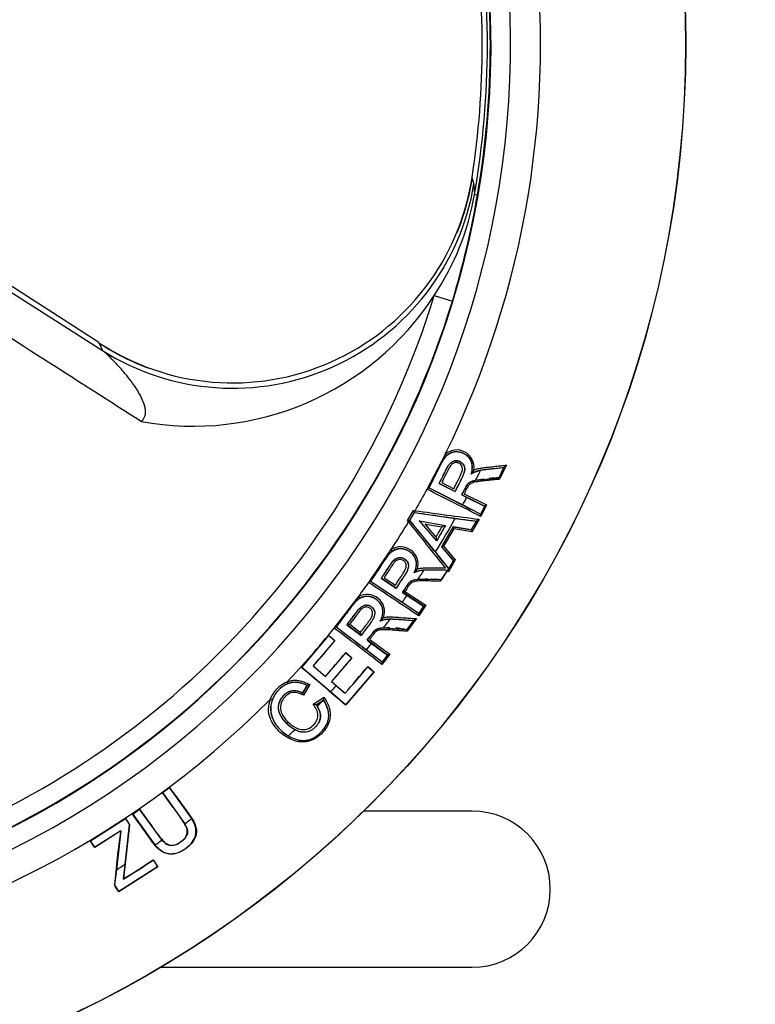
# Paper-space layout 'Sheet1' of a CAD drawing. Units: millimetres. Extents: x 0 to 210, y -3 to 297.
# Drawn here: x 168 to 175, y 110 to 120 of the extents above; entities that cross this region are included whole.
import ezdxf
from ezdxf.enums import TextEntityAlignment as Align

# ---------------------------------------------------------------- set-up
doc = ezdxf.new("R2010")
doc.units = ezdxf.units.MM
doc.layers.add('A3B6N0BT00', color=7, linetype='Continuous')
doc.layers.add('Default', color=7, linetype='Continuous')
doc.styles.add('SEACAD_Arial', font='arial.ttf', dxfattribs={"width": 0.9})
doc.styles.add('SEACAD_Solid_Edge_ANSI1_Symbols', font='semeca1.ttf')
doc.dimstyles.new('ISO-InstDr', dxfattribs={"dimtxt": 2.24, "dimasz": 3.136, "dimexe": 1.12, "dimexo": 1.12, "dimgap": 0.56, "dimtad": 1, "dimdec": 0, "dimlfac": 10, "dimzin": 0, "dimdsep": 46, "dimtxsty": 'SEACAD_Arial', "dimblk1": '_SE_FILLED', "dimblk2": '_SE_FILLED', "dimsah": 1, "dimcen": 1.12, "dimadec": 0, "dimazin": 0, "dimtfac": 0.5, "dimtofl": 0, "dimtmove": 0, "dimatfit": 3, "dimfxl": 1, "dimtzin": 0, "dimarcsym": 0})

# ---------------------------------------------------------------- blocks, each defined once
blk = doc.blocks.new('SE6')
at = {"layer": 'A3B6N0BT00', "color": 7, "linetype": 'Continuous'}
for p, q in [((172.356, 118.641), (172.356, 118.641)), ((172.375, 118.576), (172.381, 118.469)), ((172.381, 118.469), (172.411, 118.464)), ((168.532, 116.951), (167.346, 117.717)), ((167.283, 117.691), (168.569, 116.869)), ((171.968, 117.434), (172.154, 117.377)), ((171.895, 115.449), (172.082, 115.809)), ((172.082, 115.809), (172.096, 115.795)), ((172.709, 115.697), (172.636, 115.552)), ((172.349, 115.607), (172.347, 115.605)), ((172.679, 115.668), (172.629, 115.568)), ((172.63, 115.566), (172.684, 115.674)), ((172.682, 115.67), (172.679, 115.668)), ((172.019, 115.508), (172.018, 115.507)), ((172.018, 115.507), (172.181, 115.425)), ((172.18, 115.427), (172.019, 115.508)), ((172.045, 115.517), (172.169, 115.455)), ((172.392, 115.542), (172.629, 115.568)), ((172.629, 115.568), (172.63, 115.567)), ((172.63, 115.567), (172.63, 115.566)), ((171.913, 115.463), (171.912, 115.463)), ((172.259, 115.289), (171.913, 115.463)), ((172.181, 115.427), (172.18, 115.427)), ((172.181, 115.425), (172.181, 115.427)), ((172.252, 115.391), (172.25, 115.391)), ((172.25, 115.391), (172.301, 115.365)), ((172.484, 115.276), (172.252, 115.391)), ((172.274, 115.402), (172.503, 115.289)), ((172.441, 115.196), (172.259, 115.289)), ((172.301, 115.365), (172.482, 115.275)), ((172.441, 115.192), (172.485, 115.278)), ((172.482, 115.275), (172.441, 115.196)), ((172.503, 115.289), (172.444, 115.17)), ((172.482, 115.275), (172.484, 115.276)), ((172.485, 115.278), (172.484, 115.276)), ((171.694, 115.129), (171.754, 115.233)), ((171.719, 115.131), (171.765, 115.211)), ((171.719, 115.131), (171.765, 115.21)), ((171.765, 115.211), (171.754, 115.233)), ((171.754, 115.233), (171.772, 115.23)), ((171.765, 115.211), (171.769, 115.21)), ((171.765, 115.21), (171.765, 115.211)), ((171.765, 115.21), (172.184, 115.151)), ((171.769, 115.21), (171.772, 115.23)), ((172.441, 115.196), (172.442, 115.194)), ((172.442, 115.194), (172.441, 115.192)), ((171.719, 115.131), (171.694, 115.129)), ((171.705, 115.117), (171.694, 115.129)), ((171.705, 115.117), (171.72, 115.129)), ((171.72, 115.129), (171.719, 115.131)), ((171.719, 115.131), (171.719, 115.131)), ((171.981, 114.807), (171.719, 115.131)), ((171.817, 115.125), (171.815, 115.126)), ((171.993, 114.921), (171.815, 115.126)), ((171.815, 115.126), (172.084, 115.078)), ((171.817, 115.125), (172.081, 115.078)), ((171.992, 114.924), (171.817, 115.125)), ((171.993, 114.921), (172.084, 115.078)), ((172.081, 115.078), (172.082, 115.077)), ((172.084, 115.078), (172.082, 115.077)), ((172.184, 115.151), (172.399, 115.122)), ((172.348, 115.032), (172.403, 115.126)), ((172.399, 115.122), (172.348, 115.034)), ((172.427, 115.143), (172.352, 115.015)), ((172.399, 115.122), (172.401, 115.123)), ((172.045, 114.862), (172.162, 115.064)), ((172.168, 115.045), (172.064, 114.866)), ((172.162, 115.066), (172.162, 115.064)), ((172.348, 115.034), (172.162, 115.066)), ((172.162, 115.064), (172.349, 115.033)), ((172.352, 115.015), (172.168, 115.045)), ((172.348, 115.034), (172.349, 115.033)), ((172.349, 115.033), (172.348, 115.032)), ((171.993, 114.923), (171.992, 114.924)), ((171.993, 114.923), (171.993, 114.921)), ((171.297, 114.494), (171.525, 114.829)), ((171.525, 114.829), (171.537, 114.813)), ((172.117, 114.637), (171.981, 114.807)), ((172.043, 114.861), (172.165, 114.719)), ((172.043, 114.861), (172.045, 114.861)), ((172.167, 114.719), (172.045, 114.861)), ((172.064, 114.866), (172.184, 114.725)), ((172.184, 114.725), (172.113, 114.603)), ((172.116, 114.631), (172.167, 114.72)), ((172.165, 114.719), (172.117, 114.637)), ((172.165, 114.719), (172.167, 114.719)), ((172.167, 114.72), (172.167, 114.719)), ((171.767, 114.597), (171.764, 114.595)), ((172.101, 114.618), (172.04, 114.525)), ((172.101, 114.618), (172.104, 114.619)), ((172.113, 114.603), (172.103, 114.616)), ((172.117, 114.637), (172.118, 114.634)), ((171.316, 114.505), (171.316, 114.505)), ((171.64, 114.291), (171.316, 114.505)), ((171.427, 114.537), (171.426, 114.537)), ((171.426, 114.537), (171.578, 114.436)), ((171.578, 114.437), (171.427, 114.537)), ((171.454, 114.543), (171.57, 114.467)), ((171.802, 114.527), (172.04, 114.525)), ((172.04, 114.525), (172.041, 114.524)), ((171.578, 114.436), (171.578, 114.437)), ((171.578, 114.437), (171.578, 114.437)), ((171.644, 114.394), (171.642, 114.393)), ((171.642, 114.393), (171.69, 114.362)), ((171.861, 114.252), (171.644, 114.394)), ((171.668, 114.402), (171.882, 114.262)), ((170.942, 114.027), (171.191, 114.348)), ((171.191, 114.348), (171.202, 114.331)), ((171.81, 114.177), (171.64, 114.291)), ((171.69, 114.362), (171.859, 114.251)), ((171.882, 114.262), (171.809, 114.152)), ((171.809, 114.174), (171.862, 114.253)), ((171.81, 114.175), (171.809, 114.174)), ((171.859, 114.251), (171.81, 114.177)), ((171.81, 114.177), (171.81, 114.175)), ((171.859, 114.251), (171.861, 114.252)), ((171.862, 114.253), (171.861, 114.252)), ((171.102, 114.066), (171.213, 113.983)), ((171.418, 114.101), (171.415, 114.099)), ((171.753, 114.101), (171.686, 114.012)), ((171.687, 114.01), (171.759, 114.106)), ((171.787, 114.124), (171.69, 113.995)), ((171.756, 114.102), (171.753, 114.101)), ((170.963, 114.037), (170.962, 114.037)), ((171.272, 113.803), (170.963, 114.037)), ((171.075, 114.062), (171.074, 114.062)), ((171.074, 114.062), (171.219, 113.952)), ((171.219, 113.953), (171.075, 114.062)), ((171.448, 114.029), (171.686, 114.012)), ((171.686, 114.012), (171.687, 114.011)), ((171.687, 114.011), (171.687, 114.01)), ((170.609, 113.625), (170.888, 113.953)), ((170.61, 113.625), (170.889, 113.952)), ((170.948, 113.901), (170.726, 113.641)), ((170.889, 113.952), (170.888, 113.953)), ((170.889, 113.952), (170.948, 113.901)), ((170.948, 113.901), (170.95, 113.901)), ((171.219, 113.952), (171.219, 113.953)), ((171.219, 113.953), (171.219, 113.953)), ((171.283, 113.905), (171.281, 113.905)), ((171.281, 113.905), (171.326, 113.871)), ((171.49, 113.751), (171.283, 113.905)), ((171.307, 113.912), (171.512, 113.76)), ((171.326, 113.871), (171.488, 113.75)), ((170.854, 113.531), (171.062, 113.775)), ((171.062, 113.775), (171.062, 113.777)), ((171.062, 113.775), (171.122, 113.724)), ((171.435, 113.679), (171.272, 113.803)), ((171.122, 113.724), (170.914, 113.48)), ((171.122, 113.724), (171.124, 113.724)), ((171.512, 113.76), (171.432, 113.654)), ((171.434, 113.676), (171.492, 113.752)), ((171.435, 113.677), (171.434, 113.676)), ((171.488, 113.75), (171.435, 113.679)), ((171.435, 113.679), (171.435, 113.677)), ((171.488, 113.75), (171.49, 113.751)), ((171.492, 113.752), (171.49, 113.751)), ((170.61, 113.625), (170.609, 113.625)), ((170.906, 113.373), (170.61, 113.625)), ((170.726, 113.641), (170.728, 113.641)), ((170.726, 113.641), (170.854, 113.531)), ((170.728, 113.641), (170.854, 113.533)), ((171.349, 113.579), (171.06, 113.24)), ((171.352, 113.579), (171.06, 113.237)), ((171.288, 113.631), (171.287, 113.633)), ((171.349, 113.579), (171.352, 113.579)), ((170.461, 113.477), (170.468, 113.458)), ((170.854, 113.531), (170.854, 113.533)), ((170.914, 113.48), (170.916, 113.48)), ((170.914, 113.48), (170.964, 113.438)), ((170.916, 113.48), (171.056, 113.362)), ((170.621, 113.363), (170.666, 113.439)), ((170.665, 113.439), (170.621, 113.364)), ((170.621, 113.364), (170.621, 113.363)), ((170.692, 113.449), (170.627, 113.339)), ((170.666, 113.439), (170.665, 113.439)), ((170.666, 113.44), (170.666, 113.439)), ((171.06, 113.24), (170.906, 113.373)), ((171.057, 113.36), (171.056, 113.362)), ((170.309, 113.293), (170.29, 113.301)), ((170.728, 113.249), (170.84, 113.319)), ((170.838, 113.288), (170.76, 113.24)), ((170.761, 113.239), (170.812, 113.271)), ((170.812, 113.271), (170.837, 113.286)), ((170.837, 113.286), (170.838, 113.288)), ((170.76, 113.24), (170.76, 113.24)), ((170.76, 113.24), (170.761, 113.239)), ((170.761, 113.239), (170.77, 113.226)), ((171.06, 113.24), (171.06, 113.237)), ((169.184, 112.343), (169.256, 112.395)), ((169.185, 112.343), (169.256, 112.394)), ((169.256, 112.394), (169.256, 112.395)), ((169.483, 112.076), (169.256, 112.394)), ((169.185, 112.343), (169.184, 112.343)), ((169.185, 112.343), (169.413, 112.024)), ((168.876, 112.121), (168.948, 112.173)), ((168.878, 112.121), (168.948, 112.172)), ((168.948, 112.172), (168.948, 112.173)), ((169.178, 111.857), (168.948, 112.172)), ((172.357, 112.153), (171.247, 112.153)), ((168.445, 111.848), (168.805, 112.078)), ((168.447, 111.848), (168.805, 112.076)), ((168.805, 112.076), (168.805, 112.078)), ((168.805, 112.076), (168.845, 112.013)), ((168.878, 112.121), (168.876, 112.121)), ((168.878, 112.121), (169.106, 111.807)), ((168.756, 111.952), (168.489, 111.782)), ((168.755, 111.95), (168.489, 111.78)), ((168.756, 111.952), (168.711, 111.553)), ((168.755, 111.95), (168.756, 111.952)), ((168.846, 112.013), (168.785, 111.459)), ((168.801, 111.609), (168.845, 112.013)), ((168.845, 112.013), (168.846, 112.013)), ((168.447, 111.848), (168.445, 111.848)), ((168.489, 111.782), (168.447, 111.848)), ((168.489, 111.782), (168.489, 111.78)), ((169.089, 111.65), (169.089, 111.653)), ((168.711, 111.553), (168.693, 111.397)), ((169.135, 111.582), (168.735, 111.327)), ((169.133, 111.583), (168.736, 111.33)), ((168.783, 111.455), (168.801, 111.609)), ((169.133, 111.583), (169.135, 111.582)), ((168.785, 111.459), (168.783, 111.455)), ((168.693, 111.397), (168.692, 111.396)), ((168.736, 111.33), (168.735, 111.327)), ((169.166, 110.553), (172.357, 110.553))]:
    blk.add_line(p, q, dxfattribs=at)
for radius in [10.988, 10.986]:
    blk.add_circle((163.557, 120.002), radius, dxfattribs=at)
for centre, radius, start, end in [((163.557, 120.002), 9.193, 47.997, 42.003), ((163.557, 120.002), 8.993, 45.5567, 44.4433), ((163.557, 120.002), 8.956, 350.1403, 9.8597), ((163.557, 120.002), 8.986, 350.1403, 9.8597), ((163.557, 120.002), 8.903, 351.2065, 8.7935), ((163.557, 120.002), 9.5, 333.8086, 7.4106), ((169.902, 119.023), 2.484, 236.534, 351.1563), ((169.902, 119.024), 2.487, 337.7072, 351.1355), ((153.74, 113.171), 19.404, 16.175, 16.3767), ((169.693, 118.942), 2.73, 326.455, 350.0127), ((163.628, 119.96), 8.909, 343.1486, 350.3341), ((163.557, 120.002), 8.794, 289.9553, 343.0173), ((169.495, 119.048), 2.953, 259.6533, 326.8639), ((163.557, 120.002), 8.989, 286.9827, 343.0173), ((154.592, 110.601), 15.319, 24.1545, 24.4921), ((169.902, 119.024), 2.487, 236.6626, 249.8639), ((172.198, 115.674), 0.178, 351.2547, 130.6384), ((172.764, 115.613), 0.101, 123.1266, 142.5312), ((172.533, 115.52), 0.204, 141.3917, 153.7976), ((163.557, 120.002), 9.897, 333.214, 333.852), ((172.943, 112.27), 3.408, 94.4417, 98.4662), ((172.644, 115.693), 0.0445, 327.6612, 333.9445), ((173.085, 115.021), 0.911, 148.2937, 156.0188), ((172.742, 113.456), 2.114, 97.2382, 99.6503), ((172.742, 113.456), 2.114, 93.0362, 95.7367), ((163.557, 120.002), 9.5, 329.8453, 331.3595), ((171.945, 115.403), 0.0682, 119.2379, 137.4772), ((136.496, 45.021), 78.824, 62.86695, 63.31442), ((135.582, 43.276), 80.813, 62.86299, 63.2844), ((163.557, 120.002), 9.897, 331.5556, 332.0595), ((172.518, 115.242), 0.0486, 107.5121, 133.4915), ((184.872, 207.8), 93.512, 261.94483, 262.3359), ((182.668, 194.429), 79.945, 262.16604, 262.63951), ((163.557, 120.002), 9.5, 327.0071, 329.0488), ((108.403, 64.295), 81.179, 38.33245, 38.75942), ((100.881, 57.821), 91.117, 38.57354, 38.97264), ((174.403, 129.392), 14.52, 259.9741, 260.6627), ((169.311, 112.844), 3.411, 38.3569, 41.2808), ((163.557, 120.002), 9.897, 328.337, 330.648), ((172.38, 115.139), 0.0268, 322.7158, 330.3668), ((172.456, 115.077), 0.0727, 114.203, 137.0239), ((171.624, 114.682), 0.178, 344.4809, 123.8285), ((171.937, 114.49), 0.202, 134.492, 147.0763), ((163.557, 120.002), 9.897, 326.412, 327.0509), ((171.953, 110.949), 3.672, 87.6881, 91.42), ((171.27, 115.169), 1, 326.4313, 327.2824), ((171.982, 114.713), 0.154, 322.5534, 326.9819), ((172.094, 114.644), 0.0251, 329.3862, 337.2253), ((163.557, 120.002), 9.5, 323.4701, 324.5582), ((171.342, 114.442), 0.0682, 112.5001, 130.7222), ((127.801, 48.758), 78.823, 56.0609, 56.50835), ((126.686, 47.132), 80.814, 56.057, 56.47841), ((172.361, 113.973), 0.831, 141.0981, 149.5787), ((171.787, 114.418), 0.106, 113.1295, 133.1778), ((171.896, 111.64), 2.887, 89.8211, 91.9512), ((171.896, 111.64), 2.887, 87.1178, 89.3729), ((171.778, 114.681), 0.306, 325.6628, 329.1208), ((171.281, 114.194), 0.178, 340.9437, 120.2916), ((163.557, 120.002), 9.897, 324.7541, 325.2558), ((171.888, 114.22), 0.0423, 98.7304, 128.6603), ((171.6, 113.967), 0.227, 131.7228, 142.9178), ((163.557, 120.002), 9.897, 322.875, 323.5144), ((171.389, 110.611), 3.509, 84.041, 87.9452), ((171.723, 114.132), 0.0446, 317.2224, 323.4928), ((163.557, 120.002), 9.5, 316.6126, 321.0211), ((170.984, 113.972), 0.0682, 108.963, 127.1851), ((123.474, 51.1), 78.823, 52.52383, 52.97128), ((122.261, 49.546), 80.814, 52.51992, 52.94133), ((171.974, 113.441), 0.832, 137.5695, 146.0359), ((171.427, 113.921), 0.106, 109.6165, 129.6816), ((171.511, 113.208), 0.822, 89.9076, 98.4192), ((171.511, 113.208), 0.822, 77.6821, 85.6865), ((226.567, 179.244), 85.809, 229.54322, 229.59684), ((163.557, 120.002), 9.897, 321.217, 321.7187), ((223.494, 175.623), 81.08, 229.70943, 229.76714), ((171.518, 113.711), 0.0486, 97.1689, 123.1476), ((118.662, 52.716), 80.052, 49.11482, 49.54074), ((215.519, 166.171), 68.677, 229.90601, 229.97613), ((219.887, 171.307), 75.422, 229.88181, 229.94281), ((170.548, 113.241), 0.231, 59.1513, 110.149), ((170.582, 113.189), 0.292, 112.8961, 159.0147), ((170.704, 113.377), 0.0734, 99.2643, 121.0033), ((163.557, 120.002), 9.897, 317.9451, 318.449), ((223.009, 175.015), 80.626, 229.79552, 229.88177), ((163.557, 120.002), 9.5, 240.9144, 315.1331), ((163.557, 120.002), 9.897, 316.7858, 317.1437), ((170.744, 113.224), 0.114, 31.2591, 35.138), ((163.557, 120.002), 9.897, 314.3356, 314.8596), ((172.357, 111.353), 0.8, 0, 90), ((241.14, 158.264), 85.823, 212.55855, 212.6095), ((163.557, 120.002), 9.897, 306.273, 306.7803), ((178.37, 110.566), 9.714, 171.8073, 175.099), ((96.091, 65.663), 85.838, 32.49685, 32.55045), ((163.557, 120.002), 9.897, 304.1012, 304.6062), ((226.739, 148.978), 68.678, 212.92129, 212.99141), ((232.417, 152.614), 75.422, 212.89709, 212.95809), ((163.557, 120.002), 9.897, 301.3821, 301.991), ((110.764, 74.938), 68.446, 32.11654, 32.18501), ((105.033, 71.291), 75.241, 32.15016, 32.21049), ((172.357, 111.353), 0.8, 270, 0)]:
    blk.add_arc(centre, radius, start, end, dxfattribs=at)
blk.add_ellipse((169.911, 118.975), major_axis=(-2.281, -1.023), ratio=0.995486, start_param=0.584063, end_param=2.55753, dxfattribs=at)
for points, degree in [([(168.965, 116.143), (168.33, 116.549), (167.695, 116.954), (167.06, 117.36)], 3), ([(172.441, 115.641), (172.384, 115.63), (172.347, 115.605)], 2), ([(172.082, 115.077), (172.053, 115.026), (172.023, 114.975), (171.993, 114.923)], 3), ([(171.986, 114.96), (172.007, 114.995), (172.027, 115.03), (172.047, 115.065)], 3), ([(172.162, 115.066), (172.122, 114.998), (172.082, 114.929), (172.043, 114.861)], 3), ([(171.862, 114.62), (171.806, 114.616), (171.764, 114.595)], 2), ([(172.103, 114.616), (172.079, 114.58), (172.055, 114.544), (172.031, 114.508)], 3), ([(171.514, 114.118), (171.457, 114.117), (171.415, 114.099)], 2), ([(170.95, 113.901), (170.876, 113.814), (170.802, 113.727), (170.728, 113.641)], 3), ([(170.854, 113.533), (170.923, 113.614), (170.993, 113.696), (171.062, 113.777)], 3), ([(171.124, 113.724), (171.055, 113.643), (170.986, 113.562), (170.916, 113.48)], 3), ([(171.056, 113.362), (171.133, 113.453), (171.21, 113.543), (171.287, 113.633)], 3), ([(171.057, 113.36), (171.134, 113.45), (171.211, 113.54), (171.288, 113.631)], 3), ([(170.876, 113.199), (170.867, 113.228), (170.854, 113.255), (170.841, 113.283)], 3), ([(169.294, 112.19), (169.257, 112.241), (169.221, 112.292), (169.184, 112.343)], 3), ([(168.783, 111.455), (168.885, 111.52), (168.987, 111.585), (169.089, 111.65)], 3), ([(168.785, 111.459), (168.887, 111.523), (168.988, 111.588), (169.089, 111.653)], 3)]:
    blk.add_open_spline(points, degree=degree, dxfattribs=at)
for points, degree, knots in [([(168.965, 116.143), (168.972, 116.15), (168.987, 116.163), (169.002, 116.191), (169.01, 116.222), (169.011, 116.258), (169, 116.318), (168.961, 116.408), (168.91, 116.491), (168.852, 116.569), (168.806, 116.628), (168.753, 116.689), (168.702, 116.744), (168.653, 116.795), (168.605, 116.841), (168.58, 116.86), (168.569, 116.869)], 3, [0, 0, 0, 0, 0.030355, 0.060797, 0.093477, 0.130162, 0.172131, 0.281015, 0.43989, 0.4841, 0.59724, 0.684514, 0.751414, 0.853216, 0.935735, 1, 1, 1, 1]), ([(172.347, 115.605), (172.383, 115.725), (172.305, 115.791), (172.265, 115.825), (172.213, 115.831), (172.159, 115.837), (172.115, 115.81), (172.085, 115.791), (172.05, 115.733), (172.039, 115.715), (172.004, 115.644), (171.952, 115.538), (171.913, 115.463)], 2, [0, 0, 0, 0.25, 0.25, 0.375, 0.375, 0.5, 0.5, 0.625, 0.625, 0.75, 0.75, 1, 1, 1]), ([(172.35, 115.61), (172.354, 115.628), (172.364, 115.67), (172.353, 115.743), (172.303, 115.801), (172.236, 115.831), (172.161, 115.838), (172.118, 115.809), (172.096, 115.795)], 3, [0, 0, 0, 0, 0.130668, 0.297807, 0.502386, 0.647487, 0.818658, 1, 1, 1, 1]), ([(172.066, 115.759), (172.063, 115.755), (172.055, 115.743), (172.046, 115.727), (172.036, 115.709), (172.029, 115.695), (172.02, 115.677), (172.01, 115.658), (171.988, 115.614), (171.955, 115.548), (171.926, 115.49), (171.912, 115.462)], 3, [0.1238654, 0.1238654, 0.1238654, 0.1238654, 0.158394, 0.2390528, 0.2722661, 0.3191869, 0.3650265, 0.422417, 0.4913362, 0.7530478, 1, 1, 1, 1]), ([(172.018, 115.507), (172.094, 115.658), (172.096, 115.662), (172.156, 115.774), (172.233, 115.733), (172.275, 115.709), (172.28, 115.664), (172.283, 115.634), (172.258, 115.58), (172.256, 115.575), (172.181, 115.425)], 2, [0, 0, 0, 0.25, 0.25, 0.5, 0.5, 0.625, 0.625, 0.75, 0.75, 1, 1, 1]), ([(172.019, 115.508), (172.032, 115.534), (172.057, 115.582), (172.091, 115.652), (172.121, 115.709), (172.163, 115.74), (172.202, 115.744), (172.24, 115.731), (172.271, 115.702), (172.283, 115.657), (172.273, 115.613), (172.25, 115.564), (172.218, 115.501), (172.194, 115.454), (172.181, 115.427)], 3, [0, 0, 0, 0, 0.126766, 0.236809, 0.338327, 0.402561, 0.457633, 0.500587, 0.576331, 0.63159, 0.6931, 0.772118, 0.865866, 1, 1, 1, 1]), ([(172.169, 115.455), (172.18, 115.477), (172.196, 115.51), (172.219, 115.553), (172.232, 115.58), (172.242, 115.602), (172.249, 115.62), (172.255, 115.638), (172.258, 115.656), (172.255, 115.674), (172.249, 115.691), (172.237, 115.706), (172.222, 115.716), (172.204, 115.722), (172.185, 115.724), (172.167, 115.718), (172.152, 115.709), (172.14, 115.696), (172.129, 115.682), (172.12, 115.665), (172.105, 115.637), (172.08, 115.587), (172.058, 115.543), (172.045, 115.517)], 3, [0, 0, 0, 0, 0.124745, 0.187814, 0.249928, 0.277881, 0.313022, 0.346287, 0.375004, 0.405332, 0.437078, 0.468323, 0.499833, 0.531726, 0.562149, 0.596142, 0.624606, 0.653268, 0.687111, 0.713531, 0.749692, 0.850138, 1, 1, 1, 1]), ([(172.374, 115.647), (172.378, 115.649), (172.388, 115.653), (172.404, 115.657), (172.42, 115.662), (172.438, 115.665), (172.459, 115.669), (172.491, 115.673), (172.538, 115.678), (172.595, 115.684), (172.654, 115.691), (172.691, 115.695), (172.709, 115.697)], 3, [0, 0, 0, 0, 0.044033, 0.090486, 0.139471, 0.191083, 0.245406, 0.328619, 0.469753, 0.65967, 0.836436, 1, 1, 1, 1]), ([(172.682, 115.67), (172.671, 115.669), (172.651, 115.666), (172.62, 115.663), (172.59, 115.66), (172.561, 115.657), (172.532, 115.654), (172.503, 115.651), (172.474, 115.648), (172.446, 115.644), (172.418, 115.638), (172.399, 115.632), (172.388, 115.628), (172.386, 115.627)], 3, [0, 0, 0, 0, 0.0935831, 0.1853108, 0.2750001, 0.362833, 0.4493189, 0.5327683, 0.61753, 0.702709, 0.7833001, 0.8591888, 0.8810253, 0.8810253, 0.8810253, 0.8810253]), ([(172.25, 115.391), (172.297, 115.485), (172.3, 115.489), (172.317, 115.514), (172.339, 115.526), (172.355, 115.535), (172.392, 115.542)], 2, [0, 0, 0, 0.5, 0.5, 0.75, 0.75, 1, 1, 1]), ([(172.636, 115.552), (172.622, 115.55), (172.594, 115.548), (172.554, 115.544), (172.512, 115.539), (172.47, 115.535), (172.429, 115.53), (172.395, 115.525), (172.366, 115.518), (172.344, 115.509), (172.33, 115.5), (172.321, 115.49), (172.315, 115.481), (172.308, 115.468), (172.298, 115.45), (172.287, 115.428), (172.279, 115.41), (172.274, 115.402)], 3, [0, 0, 0, 0, 0.104379, 0.201189, 0.290452, 0.411332, 0.500701, 0.58623, 0.652223, 0.707683, 0.750917, 0.770456, 0.795454, 0.828406, 0.867503, 0.937804, 1, 1, 1, 1]), ([(172.309, 115.5), (172.311, 115.502), (172.314, 115.506), (172.32, 115.511), (172.326, 115.516), (172.333, 115.521), (172.34, 115.526), (172.348, 115.529), (172.354, 115.531), (172.36, 115.533), (172.367, 115.535), (172.376, 115.537), (172.383, 115.539), (172.388, 115.54)], 3, [0, 0, 0, 0, 0.077223, 0.167105, 0.2567, 0.346394, 0.453351, 0.534154, 0.614637, 0.682177, 0.733375, 0.850712, 1, 1, 1, 1]), ([(172.63, 115.566), (172.63, 115.566), (172.63, 115.566), (172.63, 115.564), (172.631, 115.562), (172.632, 115.558), (172.634, 115.554), (172.636, 115.552)], 3, [0, 0, 0, 0, 0.123442, 0.259041, 0.406941, 0.614175, 1, 1, 1, 1]), ([(172.444, 115.17), (172.444, 115.172), (172.443, 115.176), (172.442, 115.181), (172.441, 115.185), (172.441, 115.189), (172.441, 115.191), (172.441, 115.192)], 3, [0, 0, 0, 0, 0.188307, 0.388536, 0.597089, 0.801674, 1, 1, 1, 1]), ([(172.047, 115.065), (172.048, 115.065), (172.051, 115.067), (172.057, 115.07), (172.065, 115.073), (172.071, 115.075), (172.076, 115.077), (172.08, 115.078), (172.081, 115.078), (172.081, 115.078)], 3, [0, 0, 0, 0, 0.078669, 0.246932, 0.499153, 0.653789, 0.792514, 0.897104, 1, 1, 1, 1]), ([(172.162, 115.064), (172.162, 115.064), (172.162, 115.063), (172.162, 115.061), (172.163, 115.059), (172.164, 115.055), (172.165, 115.05), (172.167, 115.047), (172.168, 115.045)], 3, [0, 0, 0, 0, 0.111464, 0.246281, 0.404381, 0.584997, 0.785524, 1, 1, 1, 1]), ([(172.348, 115.032), (172.348, 115.031), (172.348, 115.031), (172.348, 115.028), (172.349, 115.025), (172.35, 115.02), (172.351, 115.017), (172.352, 115.015)], 3, [0, 0, 0, 0, 0.145694, 0.320342, 0.52329, 0.751491, 1, 1, 1, 1]), ([(171.986, 114.96), (171.987, 114.958), (171.987, 114.954), (171.988, 114.947), (171.988, 114.941), (171.989, 114.936), (171.99, 114.933), (171.991, 114.929), (171.991, 114.926), (171.992, 114.925), (171.992, 114.924)], 3, [0, 0, 0, 0, 0.15134, 0.318104, 0.499434, 0.575278, 0.672948, 0.793059, 0.901725, 1, 1, 1, 1]), ([(171.503, 114.781), (171.5, 114.778), (171.494, 114.77), (171.485, 114.758), (171.475, 114.745), (171.465, 114.73), (171.453, 114.712), (171.438, 114.691), (171.415, 114.655), (171.384, 114.609), (171.349, 114.555), (171.326, 114.521), (171.315, 114.505)], 3, [0.123929, 0.123929, 0.123929, 0.123929, 0.1599733, 0.2056014, 0.2391482, 0.2886416, 0.3460612, 0.4119142, 0.4913727, 0.6796908, 0.8490717, 1, 1, 1, 1]), ([(171.764, 114.595), (171.814, 114.709), (171.746, 114.784), (171.711, 114.822), (171.66, 114.835), (171.606, 114.848), (171.56, 114.827), (171.527, 114.812), (171.486, 114.759), (171.472, 114.741), (171.429, 114.675), (171.364, 114.576), (171.316, 114.505)], 2, [0, 0, 0, 0.25, 0.25, 0.375, 0.375, 0.5, 0.5, 0.625, 0.625, 0.75, 0.75, 1, 1, 1]), ([(171.768, 114.6), (171.774, 114.617), (171.788, 114.657), (171.787, 114.731), (171.744, 114.794), (171.682, 114.832), (171.61, 114.848), (171.563, 114.826), (171.537, 114.813)], 3, [0, 0, 0, 0, 0.131972, 0.298974, 0.502505, 0.643566, 0.807492, 1, 1, 1, 1]), ([(172.045, 114.862), (172.045, 114.862), (172.045, 114.862), (172.047, 114.863), (172.049, 114.864), (172.053, 114.865), (172.058, 114.866), (172.062, 114.866), (172.064, 114.866)], 3, [0, 0, 0, 0, 0.098382, 0.224079, 0.379006, 0.562575, 0.771214, 1, 1, 1, 1]), ([(171.426, 114.537), (171.52, 114.678), (171.522, 114.681), (171.556, 114.73), (171.582, 114.742), (171.624, 114.761), (171.666, 114.735), (171.738, 114.689), (171.673, 114.58), (171.671, 114.577), (171.578, 114.436)], 2, [0, 0, 0, 0.25, 0.25, 0.375, 0.375, 0.5, 0.5, 0.75, 0.75, 1, 1, 1]), ([(171.427, 114.537), (171.443, 114.561), (171.473, 114.607), (171.516, 114.671), (171.552, 114.724), (171.597, 114.751), (171.636, 114.75), (171.677, 114.731), (171.711, 114.684), (171.697, 114.619), (171.665, 114.568), (171.624, 114.508), (171.595, 114.464), (171.578, 114.437)], 3, [0, 0, 0, 0, 0.126961, 0.237031, 0.338586, 0.402539, 0.457212, 0.499442, 0.598268, 0.681882, 0.770322, 0.861398, 1, 1, 1, 1]), ([(171.57, 114.467), (171.583, 114.487), (171.603, 114.518), (171.631, 114.559), (171.648, 114.586), (171.662, 114.608), (171.671, 114.626), (171.678, 114.642), (171.681, 114.657), (171.682, 114.674), (171.677, 114.692), (171.666, 114.708), (171.652, 114.72), (171.635, 114.728), (171.616, 114.732), (171.598, 114.728), (171.582, 114.72), (171.568, 114.709), (171.557, 114.696), (171.545, 114.681), (171.527, 114.654), (171.496, 114.608), (171.469, 114.567), (171.454, 114.543)], 3, [0, 0, 0, 0, 0.125386, 0.188997, 0.25121, 0.287376, 0.324782, 0.352581, 0.376635, 0.403047, 0.438783, 0.469335, 0.501518, 0.53349, 0.564057, 0.598617, 0.626433, 0.655089, 0.68898, 0.71512, 0.751187, 0.853278, 1, 1, 1, 1]), ([(172.167, 114.72), (172.168, 114.72), (172.168, 114.721), (172.17, 114.722), (172.174, 114.723), (172.178, 114.725), (172.182, 114.725), (172.184, 114.725)], 3, [0, 0, 0, 0, 0.14044, 0.31277, 0.51616, 0.747819, 1, 1, 1, 1]), ([(171.803, 114.612), (171.799, 114.611), (171.787, 114.607), (171.775, 114.601), (171.767, 114.597)], 3, [0.8878082, 0.8878082, 0.8878082, 0.8878082, 0.92185, 1, 1, 1, 1]), ([(171.796, 114.634), (171.799, 114.635), (171.807, 114.637), (171.818, 114.639), (171.832, 114.641), (171.848, 114.643), (171.87, 114.645), (171.901, 114.645), (171.954, 114.644), (172.008, 114.644), (172.054, 114.644), (172.073, 114.643), (172.082, 114.643)], 3, [0, 0, 0, 0, 0.037644, 0.076828, 0.117624, 0.179181, 0.250135, 0.344728, 0.50049, 0.798958, 0.911658, 1, 1, 1, 1]), ([(172.104, 114.619), (172.093, 114.619), (172.07, 114.62), (172.036, 114.62), (172.003, 114.621), (171.971, 114.621), (171.94, 114.621), (171.92, 114.622), (171.91, 114.622)], 3, [0, 0, 0, 0, 0.1033015, 0.2040752, 0.3021191, 0.3979309, 0.4912222, 0.5743366, 0.5743366, 0.5743366, 0.5743366]), ([(172.116, 114.631), (172.116, 114.631), (172.115, 114.629), (172.114, 114.626), (172.114, 114.622), (172.113, 114.617), (172.113, 114.611), (172.113, 114.606), (172.113, 114.603)], 3, [0, 0, 0, 0, 0.098119, 0.223491, 0.376996, 0.558408, 0.766634, 1, 1, 1, 1]), ([(171.642, 114.393), (171.701, 114.481), (171.704, 114.485), (171.724, 114.508), (171.748, 114.518), (171.765, 114.525), (171.802, 114.527)], 2, [0, 0, 0, 0.5, 0.5, 0.75, 0.75, 1, 1, 1]), ([(172.031, 114.508), (172.018, 114.508), (171.993, 114.509), (171.956, 114.509), (171.915, 114.51), (171.873, 114.511), (171.831, 114.511), (171.798, 114.509), (171.77, 114.506), (171.748, 114.499), (171.734, 114.492), (171.727, 114.486), (171.723, 114.482), (171.72, 114.478), (171.714, 114.47), (171.707, 114.461), (171.696, 114.445), (171.684, 114.425), (171.673, 114.409), (171.668, 114.402)], 3, [0, 0, 0, 0, 0.097554, 0.189294, 0.275239, 0.405622, 0.498312, 0.579954, 0.647054, 0.701013, 0.747873, 0.758348, 0.76893, 0.781492, 0.800084, 0.832004, 0.865359, 0.936899, 1, 1, 1, 1]), ([(171.668, 114.402), (171.667, 114.402), (171.664, 114.401), (171.659, 114.399), (171.655, 114.398), (171.651, 114.397), (171.646, 114.396), (171.645, 114.395), (171.645, 114.394)], 3, [0, 0, 0, 0, 0.139998, 0.287747, 0.441301, 0.598763, 0.808171, 1, 1, 1, 1]), ([(171.166, 114.301), (171.163, 114.297), (171.156, 114.29), (171.146, 114.279), (171.135, 114.267), (171.124, 114.253), (171.111, 114.235), (171.096, 114.214), (171.07, 114.181), (171.037, 114.136), (170.998, 114.085), (170.973, 114.052), (170.961, 114.037)], 3, [0.123929, 0.123929, 0.123929, 0.123929, 0.1599924, 0.2056527, 0.2391482, 0.2886243, 0.3460624, 0.4119106, 0.4913727, 0.6796911, 0.8490726, 1, 1, 1, 1]), ([(171.415, 114.099), (171.472, 114.21), (171.408, 114.289), (171.375, 114.329), (171.325, 114.345), (171.273, 114.361), (171.226, 114.343), (171.192, 114.33), (171.147, 114.279), (171.133, 114.263), (171.085, 114.199), (171.014, 114.105), (170.963, 114.037)], 2, [0, 0, 0, 0.25, 0.25, 0.375, 0.375, 0.5, 0.5, 0.625, 0.625, 0.75, 0.75, 1, 1, 1]), ([(171.419, 114.103), (171.426, 114.121), (171.443, 114.16), (171.446, 114.233), (171.407, 114.299), (171.348, 114.34), (171.276, 114.361), (171.228, 114.342), (171.202, 114.331)], 3, [0, 0, 0, 0, 0.13197, 0.298978, 0.502515, 0.643578, 0.807498, 1, 1, 1, 1]), ([(171.074, 114.062), (171.177, 114.197), (171.178, 114.2), (171.255, 114.298), (171.325, 114.246), (171.394, 114.193), (171.323, 114.09), (171.32, 114.085), (171.219, 113.952)], 2, [0, 0, 0, 0.25, 0.25, 0.5, 0.5, 0.75, 0.75, 1, 1, 1]), ([(171.075, 114.062), (171.107, 114.104), (171.155, 114.167), (171.211, 114.243), (171.259, 114.264), (171.294, 114.263), (171.334, 114.243), (171.361, 114.202), (171.359, 114.17), (171.357, 114.159)], 3, [0, 0, 0, 0, 0.2308795, 0.3501626, 0.3990178, 0.4503061, 0.499784, 0.5916721, 0.6391784, 0.6391784, 0.6391784, 0.6391784]), ([(171.213, 113.983), (171.227, 114.003), (171.25, 114.032), (171.28, 114.071), (171.298, 114.096), (171.312, 114.116), (171.322, 114.132), (171.331, 114.148), (171.336, 114.166), (171.337, 114.184), (171.334, 114.202), (171.325, 114.218), (171.311, 114.231), (171.295, 114.24), (171.276, 114.245), (171.258, 114.242), (171.241, 114.235), (171.227, 114.225), (171.214, 114.213), (171.202, 114.199), (171.182, 114.173), (171.148, 114.128), (171.119, 114.089), (171.102, 114.066)], 3, [0, 0, 0, 0, 0.125186, 0.188604, 0.250809, 0.282376, 0.314386, 0.347302, 0.376024, 0.406501, 0.438216, 0.469451, 0.500945, 0.532687, 0.563249, 0.597957, 0.626057, 0.654755, 0.688681, 0.714984, 0.750947, 0.85506, 1, 1, 1, 1]), ([(171.809, 114.152), (171.809, 114.154), (171.809, 114.157), (171.808, 114.162), (171.808, 114.167), (171.808, 114.171), (171.809, 114.173), (171.809, 114.174)], 3, [0, 0, 0, 0, 0.188306, 0.388535, 0.597089, 0.801674, 1, 1, 1, 1]), ([(171.102, 114.066), (171.1, 114.066), (171.097, 114.065), (171.092, 114.064), (171.087, 114.063), (171.082, 114.063), (171.078, 114.062), (171.076, 114.062), (171.075, 114.062), (171.075, 114.062)], 3, [0, 0, 0, 0, 0.139623, 0.287048, 0.439779, 0.595612, 0.739545, 0.873803, 1, 1, 1, 1]), ([(171.331, 114.102), (171.328, 114.099), (171.313, 114.076), (171.275, 114.027), (171.24, 113.981), (171.219, 113.953)], 3, [0.7300073, 0.7300073, 0.7300073, 0.7300073, 0.748012, 0.8486401, 1, 1, 1, 1]), ([(171.449, 114.136), (171.454, 114.137), (171.464, 114.139), (171.48, 114.141), (171.497, 114.142), (171.515, 114.143), (171.537, 114.143), (171.568, 114.14), (171.618, 114.136), (171.678, 114.132), (171.737, 114.127), (171.772, 114.125), (171.787, 114.124)], 3, [0, 0, 0, 0, 0.043571, 0.089788, 0.138778, 0.190651, 0.245497, 0.326884, 0.466589, 0.683347, 0.861202, 1, 1, 1, 1]), ([(171.756, 114.102), (171.745, 114.103), (171.725, 114.104), (171.694, 114.107), (171.664, 114.109), (171.635, 114.112), (171.606, 114.114), (171.577, 114.116), (171.548, 114.118), (171.519, 114.119), (171.491, 114.119), (171.471, 114.116), (171.459, 114.114), (171.457, 114.114)], 3, [0, 0, 0, 0, 0.093331, 0.1848524, 0.2743848, 0.3621016, 0.4485128, 0.5319578, 0.6166541, 0.7019065, 0.7826845, 0.8589036, 0.8808161, 0.8808161, 0.8808161, 0.8808161]), ([(171.759, 114.106), (171.759, 114.106), (171.76, 114.108), (171.763, 114.11), (171.767, 114.113), (171.775, 114.118), (171.782, 114.122), (171.787, 114.124)], 3, [0, 0, 0, 0, 0.098185, 0.217364, 0.358683, 0.55591, 1, 1, 1, 1]), ([(171.219, 113.953), (171.219, 113.953), (171.218, 113.954), (171.218, 113.955), (171.217, 113.958), (171.216, 113.961), (171.215, 113.966), (171.215, 113.971), (171.214, 113.977), (171.213, 113.981), (171.213, 113.983)], 3, [0, 0, 0, 0, 0.07645, 0.166606, 0.271538, 0.391053, 0.524672, 0.672055, 0.831429, 1, 1, 1, 1]), ([(171.281, 113.905), (171.345, 113.989), (171.348, 113.993), (171.37, 114.015), (171.394, 114.023), (171.411, 114.029), (171.448, 114.029)], 2, [0, 0, 0, 0.5, 0.5, 0.75, 0.75, 1, 1, 1]), ([(171.69, 113.995), (171.676, 113.996), (171.65, 113.998), (171.611, 114.001), (171.568, 114.004), (171.525, 114.008), (171.482, 114.01), (171.448, 114.011), (171.422, 114.01), (171.404, 114.007), (171.393, 114.004), (171.384, 114.001), (171.376, 113.996), (171.367, 113.989), (171.359, 113.981), (171.351, 113.971), (171.341, 113.957), (171.326, 113.937), (171.314, 113.921), (171.307, 113.912)], 3, [0, 0, 0, 0, 0.099693, 0.193647, 0.281878, 0.407785, 0.499531, 0.587128, 0.651572, 0.681793, 0.711756, 0.730459, 0.74854, 0.776609, 0.80735, 0.82774, 0.861374, 0.924948, 1, 1, 1, 1]), ([(171.687, 114.01), (171.686, 114.01), (171.686, 114.009), (171.686, 114.008), (171.686, 114.006), (171.687, 114.002), (171.689, 113.997), (171.69, 113.995)], 3, [0, 0, 0, 0, 0.12309, 0.258486, 0.406349, 0.613049, 1, 1, 1, 1]), ([(171.432, 113.654), (171.432, 113.656), (171.432, 113.659), (171.432, 113.664), (171.432, 113.669), (171.433, 113.673), (171.433, 113.675), (171.434, 113.676)], 3, [0, 0, 0, 0, 0.188306, 0.388535, 0.597089, 0.801674, 1, 1, 1, 1]), ([(170.29, 113.301), (170.314, 113.36), (170.358, 113.407), (170.405, 113.455), (170.461, 113.477)], 2, [0, 0, 0, 0.5, 0.5, 1, 1, 1]), ([(170.665, 113.439), (170.555, 113.497), (170.453, 113.451), (170.408, 113.431), (170.366, 113.385), (170.328, 113.342), (170.309, 113.291), (170.27, 113.185), (170.323, 113.079), (170.37, 112.985), (170.474, 112.924)], 2, [0, 0, 0, 0.25, 0.25, 0.375, 0.375, 0.5, 0.5, 0.75, 0.75, 1, 1, 1]), ([(170.461, 113.477), (170.466, 113.478), (170.476, 113.482), (170.49, 113.486), (170.505, 113.489), (170.52, 113.492), (170.535, 113.493), (170.55, 113.493), (170.565, 113.492), (170.592, 113.489), (170.636, 113.477), (170.672, 113.459), (170.692, 113.449)], 3, [0, 0, 0, 0, 0.064036, 0.1271, 0.189451, 0.251352, 0.313076, 0.374896, 0.437082, 0.499902, 0.717587, 1, 1, 1, 1]), ([(170.566, 112.976), (170.55, 112.983), (170.52, 112.997), (170.481, 113.028), (170.438, 113.068), (170.397, 113.122), (170.366, 113.197), (170.38, 113.278), (170.423, 113.339), (170.474, 113.379), (170.53, 113.391), (170.578, 113.382), (170.607, 113.369), (170.621, 113.363)], 3, [0, 0, 0, 0, 0.077508, 0.152777, 0.225391, 0.340808, 0.457861, 0.576359, 0.686849, 0.783743, 0.859066, 0.929477, 1, 1, 1, 1]), ([(170.538, 112.987), (170.465, 113.028), (170.419, 113.093), (170.362, 113.174), (170.375, 113.243), (170.381, 113.28), (170.408, 113.316), (170.434, 113.353), (170.467, 113.371), (170.533, 113.407), (170.621, 113.364)], 2, [0, 0, 0, 0.25, 0.25, 0.5, 0.5, 0.625, 0.625, 0.75, 0.75, 1, 1, 1]), ([(170.627, 113.339), (170.608, 113.348), (170.569, 113.368), (170.5, 113.372), (170.445, 113.334), (170.401, 113.279), (170.385, 113.203), (170.417, 113.119), (170.482, 113.051), (170.558, 112.996), (170.645, 112.98), (170.715, 113.015), (170.764, 113.068), (170.781, 113.133), (170.764, 113.196), (170.74, 113.231), (170.728, 113.249)], 3, [0, 0, 0, 0, 0.062608, 0.124565, 0.186764, 0.249042, 0.322817, 0.400042, 0.49825, 0.596113, 0.672778, 0.748222, 0.81291, 0.873944, 0.936924, 1, 1, 1, 1]), ([(170.627, 113.339), (170.627, 113.34), (170.626, 113.343), (170.624, 113.347), (170.623, 113.352), (170.622, 113.356), (170.622, 113.359), (170.621, 113.362), (170.621, 113.363), (170.621, 113.363)], 3, [0, 0, 0, 0, 0.105766, 0.274791, 0.417062, 0.517883, 0.706077, 0.866872, 1, 1, 1, 1]), ([(170.84, 113.319), (170.855, 113.294), (170.881, 113.249), (170.904, 113.175), (170.903, 113.099), (170.867, 112.999), (170.79, 112.916), (170.695, 112.868), (170.59, 112.852), (170.49, 112.887), (170.403, 112.944), (170.339, 113.009), (170.286, 113.093), (170.261, 113.201), (170.281, 113.267), (170.29, 113.301)], 3, [0, 0, 0, 0, 0.070772, 0.125722, 0.188421, 0.250736, 0.37537, 0.438876, 0.500502, 0.624843, 0.688197, 0.750232, 0.840404, 0.919697, 1, 1, 1, 1]), ([(170.309, 113.293), (170.303, 113.275), (170.291, 113.238), (170.29, 113.183), (170.299, 113.132), (170.316, 113.089), (170.337, 113.051), (170.379, 112.995), (170.419, 112.958), (170.453, 112.935)], 3, [0, 0, 0, 0, 0.0498026, 0.0957888, 0.1398662, 0.178501, 0.2145447, 0.249585, 0.3562399, 0.3562399, 0.3562399, 0.3562399]), ([(170.474, 112.924), (170.48, 112.92), (170.493, 112.913), (170.512, 112.903), (170.532, 112.895), (170.55, 112.888), (170.569, 112.883), (170.587, 112.879), (170.605, 112.877), (170.623, 112.876), (170.641, 112.876), (170.658, 112.878), (170.676, 112.881), (170.693, 112.886), (170.709, 112.892), (170.726, 112.9), (170.742, 112.909), (170.758, 112.919), (170.774, 112.931), (170.789, 112.944), (170.81, 112.964), (170.834, 112.99), (170.857, 113.024), (170.874, 113.059), (170.884, 113.095), (170.888, 113.132), (170.885, 113.17), (170.876, 113.208), (170.86, 113.248), (170.845, 113.273), (170.837, 113.286)], 3, [0, 0, 0, 0, 0.031328, 0.061443, 0.090428, 0.118372, 0.145378, 0.171557, 0.197034, 0.221943, 0.246427, 0.270637, 0.294729, 0.31886, 0.343188, 0.367863, 0.393034, 0.418836, 0.445395, 0.472828, 0.501239, 0.560635, 0.615903, 0.668208, 0.718931, 0.769591, 0.821721, 0.876733, 0.935834, 1, 1, 1, 1]), ([(170.837, 113.289), (170.837, 113.29), (170.837, 113.291), (170.836, 113.293), (170.837, 113.297), (170.837, 113.302), (170.838, 113.309), (170.839, 113.316), (170.84, 113.319)], 3, [0, 0, 0, 0, 0.091931, 0.202332, 0.332245, 0.482245, 0.671846, 1, 1, 1, 1]), ([(170.77, 113.226), (170.773, 113.221), (170.779, 113.21), (170.787, 113.195), (170.793, 113.179), (170.797, 113.164), (170.8, 113.149), (170.802, 113.135), (170.802, 113.12), (170.801, 113.106), (170.798, 113.092), (170.794, 113.079), (170.788, 113.065), (170.781, 113.052), (170.772, 113.039), (170.762, 113.026), (170.747, 113.01), (170.725, 112.991), (170.697, 112.974), (170.667, 112.963), (170.636, 112.959), (170.604, 112.962), (170.571, 112.971), (170.549, 112.982), (170.538, 112.987)], 3, [0, 0, 0, 0, 0.039661, 0.077354, 0.113253, 0.147559, 0.180501, 0.212338, 0.243359, 0.273872, 0.304202, 0.334681, 0.365633, 0.397368, 0.430172, 0.464304, 0.499994, 0.575039, 0.644381, 0.710537, 0.776406, 0.844936, 0.91876, 1, 1, 1, 1]), ([(170.76, 113.24), (170.759, 113.24), (170.759, 113.241), (170.757, 113.241), (170.755, 113.242), (170.752, 113.243), (170.747, 113.244), (170.74, 113.247), (170.733, 113.248), (170.728, 113.249)], 3, [0, 0, 0, 0, 0.073531, 0.157747, 0.253384, 0.360271, 0.478141, 0.636368, 1, 1, 1, 1]), ([(170.764, 113.234), (170.767, 113.229), (170.773, 113.22), (170.78, 113.205), (170.787, 113.191), (170.792, 113.177), (170.795, 113.163), (170.798, 113.15), (170.799, 113.137), (170.8, 113.124), (170.799, 113.111), (170.797, 113.099), (170.794, 113.087), (170.79, 113.075), (170.785, 113.063), (170.779, 113.052), (170.773, 113.043), (170.768, 113.037), (170.767, 113.035)], 3, [0, 0, 0, 0, 0.0397654, 0.0775359, 0.1134801, 0.1477711, 0.1805864, 0.2121062, 0.2425129, 0.2719886, 0.3007133, 0.3288768, 0.3567373, 0.3845761, 0.4126695, 0.4412813, 0.4706159, 0.4889454, 0.4889454, 0.4889454, 0.4889454]), ([(169.256, 112.395), (169.274, 112.369), (169.312, 112.318), (169.367, 112.241), (169.422, 112.164), (169.48, 112.087), (169.528, 112.007), (169.537, 111.915), (169.496, 111.83), (169.422, 111.765), (169.338, 111.717), (169.246, 111.708), (169.162, 111.745), (169.111, 111.795), (169.073, 111.848), (169.032, 111.905), (168.964, 112), (168.909, 112.077), (168.876, 112.121)], 3, [0, 0, 0, 0, 0.062577, 0.125154, 0.187731, 0.250308, 0.319848, 0.377227, 0.434178, 0.502655, 0.567016, 0.622619, 0.680583, 0.750941, 0.767046, 0.813934, 0.891592, 1, 1, 1, 1]), ([(168.948, 112.173), (168.972, 112.14), (169.015, 112.081), (169.064, 112.013), (169.09, 111.977), (169.098, 111.966)], 3, [0.0000052, 0.0000052, 0.0000052, 0.0000052, 0.1004063, 0.1755382, 0.2084015, 0.2084015, 0.2084015, 0.2084015]), ([(169.106, 111.807), (169.121, 111.791), (169.149, 111.76), (169.199, 111.728), (169.252, 111.713), (169.307, 111.715), (169.364, 111.734), (169.427, 111.772), (169.49, 111.827), (169.529, 111.907), (169.526, 111.995), (169.498, 112.047), (169.483, 112.076)], 3, [0, 0, 0, 0, 0.09492, 0.177686, 0.253204, 0.32785, 0.408196, 0.499548, 0.633706, 0.74769, 0.862839, 1, 1, 1, 1]), ([(169.127, 111.926), (169.127, 111.926), (169.147, 111.9), (169.177, 111.861), (169.227, 111.807), (169.3, 111.795), (169.372, 111.834), (169.432, 111.89), (169.443, 111.964), (169.408, 112.027), (169.382, 112.067), (169.365, 112.092)], 3, [0.2495379, 0.2495379, 0.2495379, 0.2495379, 0.2499483, 0.3310473, 0.3749527, 0.43287, 0.4993429, 0.5682303, 0.6251403, 0.6719751, 0.7465506, 0.7465506, 0.7465506, 0.7465506]), ([(169.413, 112.024), (169.422, 112.005), (169.439, 111.973), (169.443, 111.919), (169.415, 111.872), (169.36, 111.824), (169.286, 111.788), (169.217, 111.816), (169.192, 111.842), (169.178, 111.857)], 3, [0, 0, 0, 0, 0.143601, 0.251263, 0.362379, 0.503133, 0.749703, 0.859591, 1, 1, 1, 1])]:
    blk.add_open_spline(points, degree=degree, knots=knots, dxfattribs=at)
blk = doc.blocks.new('DMBLK46')
at = {"layer": 'Default', "linetype": 'Continuous'}
for points in [[(164.839, 128.215), (165.716, 128.029), (165.834, 130.752)], [(161.399, 111.976), (161.28, 109.253), (162.276, 111.79)]]:
    blk.add_hatch(color=7, dxfattribs=at).paths.add_polyline_path(points)
at = {"layer": 'Default', "color": 7, "linetype": 'Continuous'}
for p, q in [((165.834, 130.752), (166.933, 135.937)), ((166.933, 135.937), (201.749, 135.937)), ((161.28, 109.253), (165.834, 130.752))]:
    blk.add_line(p, q, dxfattribs=at)
for s, style, p in [('220', 'SEACAD_Arial', (183.715, 140.641)), ('O', 'SEACAD_Solid_Edge_ANSI1_Symbols', (178.537, 139.489)), ('(', 'SEACAD_Arial', (181.878, 138.337)), (')', 'SEACAD_Arial', (190.894, 138.337)), ('8.65"', 'SEACAD_Arial', (183.715, 138.337)), ('HANDWHEEL DIAMETER', 'SEACAD_Arial', (169.23, 135.457))]:
    blk.add_text(s, height=1.92, dxfattribs=dict(at, style=style)).set_placement(p, align=Align.TOP_LEFT)
blk = doc.blocks.new('_SE_FILLED')
at = {"color": 0}
blk.add_line((0, 0), (-1, 0), dxfattribs=at)
blk.add_solid([(0, 0), (-1, -0.1665), (-1, 0.1665), (0, 0)], dxfattribs=at)
blk = doc.blocks.new('DMBLK49')
at = {"layer": 'Default', "linetype": 'Continuous'}
for points in [[(184.893, 122.214), (184.445, 124.902), (183.997, 122.214)], [(184.893, 100.076), (183.997, 100.076), (184.445, 97.388)]]:
    blk.add_hatch(color=7, dxfattribs=at).paths.add_polyline_path(points)
at = {"layer": 'Default', "color": 7, "linetype": 'Continuous'}
for p, q in [((154.745, 124.902), (185.405, 124.902)), ((184.445, 97.388), (184.445, 124.902)), ((167.717, 97.388), (185.405, 97.388))]:
    blk.add_line(p, q, dxfattribs=at)
at = {"layer": 'Default', "color": 7, "linetype": 'Continuous', "style": 'SEACAD_Arial'}
for s, p in [(')', (182.045, 115.966)), ('10.83"', (182.045, 107.285)), ('275', (179.741, 107.285)), ('(', (182.045, 105.448))]:
    blk.add_text(s, height=1.92, rotation=90, dxfattribs=at).set_placement(p, align=Align.TOP_LEFT)

psp = doc.layouts.new('Sheet1')

# ---------------------------------------------------------------- block references
at = {"layer": 'Default'}
psp.add_blockref('SE6', (0, 0), dxfattribs=at)

# ---------------------------------------------------------------- dimensions: what is measured, and where the dimension line sits
at = {"layer": 'Default', "color": 7, "linetype": 'Continuous'}
dim = psp.add_diameter_dim_2p(p1=(161.28, 109.253), p2=(165.834, 130.752), text='\\A1;<>\\XHANDWHEEL DIAMETER', dimstyle='ISO-InstDr', override={"dimtxt": 1.92, "dimasz": 2.688, "dimexe": 0.96, "dimexo": 0.96, "dimgap": 0.48, "dimtih": 1, "dimtoh": 1, "dimpost": '\\X', "dimcen": 0.96, "dimtolj": 1}, dxfattribs=at)
dim.commit()
dim.dimension.update_dxf_attribs({"geometry": 'DMBLK46', "text_midpoint": (201.749, 135.937), "dimtype": 163})
dim = psp.add_linear_dim(base=(184.445, 124.902), p1=(166.757, 97.388), p2=(152.645, 124.902), angle=90, text='\\A1;<>', dimstyle='ISO-InstDr', override={"dimtxt": 1.92, "dimasz": 2.688, "dimexe": 0.96, "dimexo": 0.96, "dimgap": 0.48, "dimpost": '\\X', "dimcen": 0.96}, dxfattribs=at)
dim.commit()
dim.dimension.update_dxf_attribs({"geometry": 'DMBLK49', "text_midpoint": (184.445, 111.145), "dimtype": 160})

doc.saveas('drawing.dxf')
